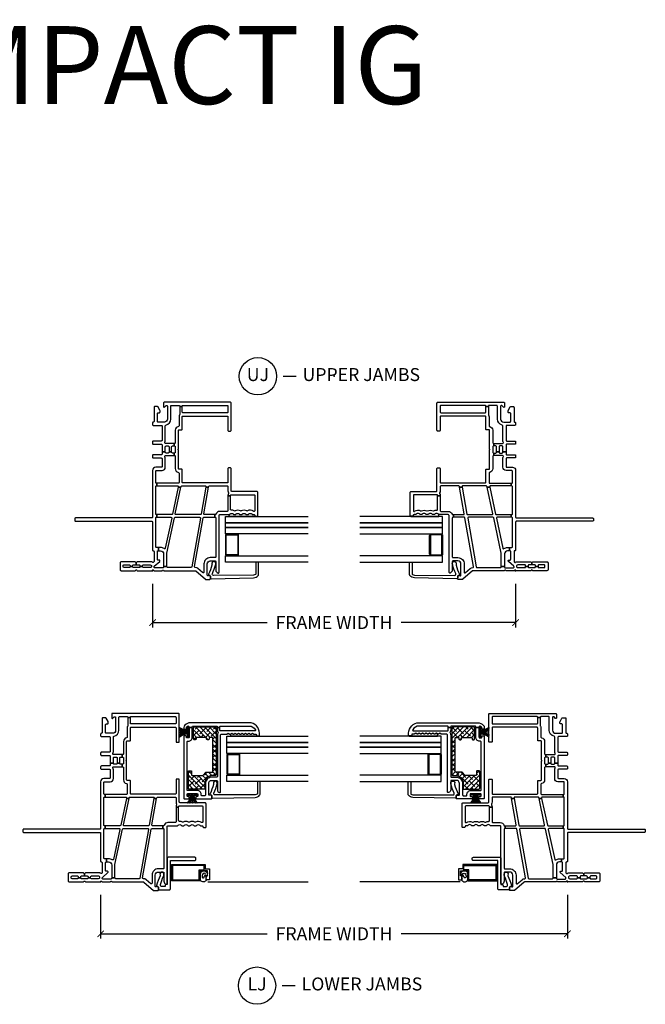
# Model space of a CAD drawing. Units: inches. Extents: x 5 to 116, y 0 to 49.
# Drawn here: x 86 to 99, y 1 to 20 of the extents above; entities that cross this region are included whole.
import ezdxf

# ---------------------------------------------------------------- set-up
doc = ezdxf.new("R2010")
doc.units = ezdxf.units.IN
doc.header["$MEASUREMENT"] = 0
doc.layers.get('Defpoints').update_dxf_attribs({"color": 253})
for name, color, linetype in [('ZP-ANNO-DIMS-DWNLD', 2, 'Continuous'), ('ZP-ANNO-TEXT', 255, 'Continuous'), ('ZP-ANNO-TITL', 44, 'Continuous'), ('ZP-SECT-ALUM', 63, 'Continuous'), ('ZP-SECT-GLAS', 153, 'Continuous'), ('ZP-SECT-GLAS-PVB', 151, 'Continuous'), ('ZP-SECT-REIN', 14, 'Continuous'), ('ZP-SECT-RNHA', 101, 'Continuous'), ('ZP-SECT-SCRN', 234, 'Screen'), ('ZP-SECT-VINL', 130, 'Continuous'), ('ZP-SECT-WSTP', 40, 'Continuous')]:
    doc.layers.add(name, color=color, linetype=linetype)
doc.layers.add('ZP-ANNO-NPLT', color=7, linetype='Continuous', plot=False)
doc.styles.get("Standard").update_dxf_attribs({"font": 'arial.ttf'})
doc.linetypes.add('Screen', pattern='A,0.0625,-0.09375,[133,ltypeshp.shx,S=0.0375,R=0,X=-0.0625,Y=0],-0.0625,0.03125', length=0.25)
doc.dimstyles.new('Frame Make Height and Width', dxfattribs={"dimtxt": 0.25, "dimasz": 0.125, "dimexe": 0.09375, "dimexo": 0.25, "dimgap": 0.0875, "dimtad": 0, "dimdec": 4, "dimzin": 10, "dimdsep": 46, "dimlunit": 5, "dimtxsty": 'Standard', "dimblk1": 'ARCHTICK', "dimblk2": 'ARCHTICK', "dimsah": 1, "dimcen": 0.09, "dimclrd": 256, "dimclre": 256, "dimclrt": 255, "dimadec": 3, "dimazin": 2, "dimtfac": 0.75, "dimtdec": 4, "dimtofl": 0, "dimtmove": 2, "dimatfit": 3, "dimfxl": 1, "dimfrac": 2, "dimtolj": 1, "dimtzin": 0, "dimlwd": -1, "dimlwe": -1, "dimarcsym": 0})

# ---------------------------------------------------------------- blocks, each defined once
blk = doc.blocks.new('01CS CWS 6100 SH NFJC (7-8 in IMPACT IG) F U J')
at = {"layer": 'ZP-ANNO-NPLT'}
blk.add_point((0, 0), dxfattribs=at)
at = {"layer": 'ZP-SECT-ALUM'}
blk.add_lwpolyline([(0.5, -1.407), (0.318, -1.407, 0.414214), (0.293, -1.432), (0.293, -1.632, 0.414214), (0.318, -1.657), (0.682, -1.657, 0.414214), (0.707, -1.632), (0.707, -1.432, 0.414214), (0.682, -1.407), (0.5, -1.407), (0.5, -1.422), (0.682, -1.422, -0.414214), (0.692, -1.432), (0.692, -1.632, -0.414214), (0.682, -1.642), (0.318, -1.642, -0.414214), (0.308, -1.632), (0.308, -1.432, -0.414214), (0.318, -1.422), (0.5, -1.422)], format="xyb", close=True, dxfattribs=at)
at = {"layer": 'ZP-SECT-GLAS'}
for points in [[(0.168, -3), (0.168, -1.407), (0.29, -1.407), (0.29, -3)], [(0.71, -3), (0.71, -1.407), (0.832, -1.407), (0.832, -3)], [(0.922, -3), (0.922, -1.407), (1.044, -1.407), (1.044, -3)]]:
    blk.add_lwpolyline(points, dxfattribs=at)
at = {"layer": 'ZP-SECT-GLAS-PVB'}
blk.add_lwpolyline([(0.832, -3), (0.832, -1.407), (0.922, -1.407), (0.922, -3)], dxfattribs=at)
at = {"layer": 'ZP-SECT-VINL'}
for points in [[(0.158, 0.313), (0.114, 0.313), (0.114, 0.257, -0.414214), (0.099, 0.242), (0.079, 0.242), (0.079, 0.192), (0.099, 0.192, -0.414214), (0.114, 0.177), (0.114, 0.043, -0.276982), (0.099, 0.02), (0.075, 0.02, -0.301385), (0.06, 0.045), (0.06, 0.177, -0.413887), (0.075, 0.192), (0.079, 0.192), (0.079, 0.242), (0.075, 0.242, -0.414214), (0.06, 0.257), (0.06, 0.368, -0.413887), (0.075, 0.383), (0.079, 0.383), (0.079, 0.433), (0.075, 0.433, -0.414214), (0.06, 0.448), (0.06, 0.55, -0.413887), (0.075, 0.565), (0.099, 0.565, -0.414214), (0.114, 0.55), (0.114, 0.448, -0.414214), (0.099, 0.433), (0.079, 0.433), (0.079, 0.383), (0.099, 0.383, -0.414214), (0.114, 0.368), (0.114, 0.313), (0.158, 0.313, -0.198912), (0.161, 0.32), (0.174, 0.333), (0.174, 0.605, 0.414214), (0.154, 0.625), (0.02, 0.625, 0.414214), (0, 0.605), (0, 0.333), (0.013, 0.32, -0.414214), (0.013, 0.305), (0, 0.293), (0, 0.01), (0.013, -0.003, -0.414214), (0.013, -0.017), (0, -0.03), (0, -0.187), (0.009, -0.196, -0.414214), (0.009, -0.21), (0, -0.22), (0, -0.825, -0.180769), (-0.004, -0.834), (-0.164, -1.019, 0.180769), (-0.168, -1.029), (-0.168, -1.101, 0.414214), (-0.153, -1.116), (-0.106, -1.116, 0.460165), (-0.091, -1.098), (-0.096, -1.071, -0.460162), (-0.081, -1.053), (0.13, -1.053, -0.414216), (0.19, -1.113), (0.19, -1.206, -0.414214), (0.175, -1.221), (0.012, -1.221, 0.344058), (-0.044, -1.264, 0.488031), (-0.029, -1.283), (1.067, -1.283, -0.414214), (1.082, -1.298), (1.082, -1.478, 0.198912), (1.087, -1.489), (1.094, -1.496, -0.414214), (1.094, -1.553), (1.087, -1.56, 0.198912), (1.082, -1.571), (1.082, -1.598, 0.198912), (1.087, -1.609), (1.094, -1.616, -0.414214), (1.094, -1.673), (1.087, -1.68, 0.198912), (1.082, -1.691), (1.082, -1.718, 0.198912), (1.087, -1.729), (1.094, -1.736, -0.414214), (1.094, -1.793), (1.087, -1.8, 0.198912), (1.082, -1.811), (1.082, -1.839, 0.198912), (1.087, -1.849), (1.094, -1.856, -0.414214), (1.094, -1.913), (1.087, -1.92, 0.198912), (1.082, -1.931), (1.082, -1.958, -0.416111), (1.067, -1.973), (1.061, -1.973, 0.395799), (1.051, -1.983), (1.051, -2.023, 0.414214), (1.061, -2.033), (1.507, -2.033, 0.414214), (1.527, -2.013), (1.527, -1.531, -0.414214), (1.542, -1.516), (1.968, -1.516, 0.414214), (1.983, -1.501), (1.983, -1.469, 0.414214), (1.968, -1.454), (1.707, -1.454, -0.414214), (1.692, -1.439), (1.692, -0.589, -0.414214), (1.707, -0.574), (1.948, -0.574, 0.414214), (1.958, -0.564), (1.958, -0.512, -0.414214), (1.968, -0.502), (2.328, -0.502), (2.334, -0.496, -0.414214), (2.341, -0.496), (2.347, -0.502), (2.708, -0.502, -0.414214), (2.718, -0.512), (2.718, -0.564, 0.414214), (2.728, -0.574), (2.968, -0.574, -0.414214), (2.983, -0.589), (2.983, -1.439, -0.414214), (2.968, -1.454), (2.708, -1.454, 0.414214), (2.693, -1.469), (2.693, -1.501, 0.414214), (2.708, -1.516), (3.23, -1.516, 0.414214), (3.25, -1.496), (3.25, -0.23, 0.414214), (3.235, -0.215), (3.16, -0.215, 0.668179), (3.153, -0.232), (3.181, -0.26, -0.198912), (3.185, -0.27), (3.185, -0.275, -0.414214), (3.17, -0.29), (2.925, -0.29, -0.414214), (2.865, -0.23), (2.865, -0.11, -0.414214), (2.88, -0.095), (3.03, -0.095, -0.414214), (3.045, -0.11), (3.045, -0.13, 0.414214), (3.06, -0.145), (3.085, -0.145, 0.124117), (3.092, -0.143), (3.157, -0.108, 0.275912), (3.165, -0.095), (3.165, -0.045, 0.414214), (3.15, -0.03), (2.88, -0.03, -0.414214), (2.865, -0.015, 0.414214), (2.85, 0), (2.818, 0, 0.414214), (2.803, -0.015), (2.803, -0.17, -0.414214), (2.788, -0.185), (2.516, -0.185, -0.414214), (2.501, -0.17), (2.501, -0.015, 0.414214), (2.486, 0), (2.454, 0, 0.414214), (2.439, -0.015), (2.439, -0.17, -0.414214), (2.424, -0.185), (2.291, -0.185), (2.291, -0.247), (2.39, -0.247, -0.414214), (2.405, -0.262), (2.405, -0.304, -0.414214), (2.39, -0.319), (2.291, -0.319), (2.291, -0.369), (2.39, -0.369, -0.414214), (2.405, -0.384), (2.405, -0.418), (2.455, -0.418), (2.455, -0.25, -0.577291), (2.478, -0.237, 0.131608), (2.516, -0.247), (2.792, -0.247, -0.346169), (2.807, -0.259, 0.346169), (2.925, -0.352), (3.173, -0.352, -0.414214), (3.188, -0.367), (3.188, -0.509, -0.414214), (3.173, -0.524), (3.168, -0.524), (3.168, -0.574), (3.173, -0.574, -0.414214), (3.188, -0.589), (3.188, -1.439, -0.414214), (3.173, -1.454), (3.06, -1.454, -0.414214), (3.045, -1.439), (3.045, -0.589, -0.414214), (3.06, -0.574), (3.168, -0.574), (3.168, -0.524), (3.013, -0.524, -0.128778), (3.005, -0.522, 0.128778), (2.968, -0.512), (2.793, -0.512, -0.364325), (2.778, -0.5, 0.364325), (2.708, -0.44), (2.47, -0.44, -0.414214), (2.455, -0.425), (2.455, -0.418), (2.405, -0.418), (2.405, -0.425, -0.414214), (2.39, -0.44), (2.285, -0.44, -0.414214), (2.27, -0.425), (2.27, -0.418), (2.22, -0.418), (2.22, -0.425, -0.414214), (2.205, -0.44), (1.968, -0.44, 0.364325), (1.897, -0.5, -0.364325), (1.882, -0.512), (1.701, -0.512, -0.414214), (1.686, -0.497), (1.686, -0.086), (1.636, -0.086), (1.636, -0.485, -0.477224), (1.618, -0.5), (1.61, -0.498), (1.61, -0.549), (1.625, -0.552, -0.353891), (1.636, -0.567), (1.636, -1.016, -0.466308), (1.619, -1.031), (1.61, -1.029), (1.61, -1.08), (1.624, -1.082, -0.36397), (1.636, -1.097), (1.636, -1.439, -0.414214), (1.621, -1.454), (1.542, -1.454, 0.137254), (1.502, -1.465, -0.29076), (1.486, -1.465, 0.147615), (1.45, -1.454), (1.441, -1.454), (1.441, -1.504), (1.45, -1.504, -0.414214), (1.465, -1.519), (1.465, -1.956, -0.414214), (1.45, -1.971), (1.159, -1.971, -0.414214), (1.144, -1.956), (1.144, -1.955, -0.16251), (1.147, -1.946, 0.304781), (1.153, -1.832, -0.276191), (1.153, -1.817, 0.276191), (1.153, -1.712, -0.276191), (1.153, -1.697, 0.276191), (1.153, -1.592, -0.276191), (1.153, -1.577, 0.147296), (1.168, -1.52, -0.427762), (1.183, -1.504), (1.441, -1.504), (1.441, -1.454), (1.16, -1.454, -0.414214), (1.145, -1.439), (1.145, -1.298, 0.325249), (1.091, -1.224, -0.325249), (1.081, -1.21), (1.081, -1.199), (1.031, -1.199), (1.031, -1.206, -0.414214), (1.016, -1.221), (0.267, -1.221, -0.414214), (0.252, -1.206), (0.252, -1.113, 0.414216), (0.13, -0.991), (-0.025, -0.991, -0.643142), (-0.036, -0.967), (0.043, -0.875, 0.180231), (0.062, -0.825, -0.465673), (0.08, -0.81), (1.018, -0.976, -0.36397), (1.031, -0.99), (1.031, -1.199), (1.081, -1.199), (1.081, -1.004, -0.466308), (1.098, -0.99), (1.61, -1.08), (1.61, -1.029), (1.093, -0.938, -0.36397), (1.081, -0.923), (1.081, -0.455, -0.477224), (1.099, -0.44), (1.61, -0.549), (1.61, -0.498), (1.093, -0.387, -0.353891), (1.081, -0.373), (1.081, -0.086), (1.031, -0.086), (1.031, -0.356, -0.477224), (1.013, -0.37), (0.435, -0.247, -0.533571), (0.426, -0.224, 0.151141), (0.447, -0.155), (0.447, -0.116), (0.385, -0.116), (0.385, -0.155, -0.414214), (0.325, -0.215), (0.08, -0.215), (0.08, -0.277), (0.336, -0.277), (1.019, -0.423, -0.353891), (1.031, -0.437), (1.031, -0.909, -0.466308), (1.013, -0.924), (0.074, -0.758, -0.36397), (0.062, -0.744), (0.062, -0.292, -0.414214), (0.077, -0.277), (0.08, -0.277), (0.08, -0.215), (0.07, -0.215, -0.414214), (0.055, -0.2), (0.055, -0.045, -0.414214), (0.07, -0.03), (0.074, -0.03, -0.213929), (0.085, -0.035), (0.179, -0.14, 0.689215), (0.205, -0.13), (0.205, -0.11, -0.414214), (0.22, -0.095), (0.37, -0.095, -0.414214), (0.385, -0.11), (0.385, -0.116), (0.447, -0.116), (0.447, -0.077, -0.414214), (0.462, -0.062), (1.016, -0.062, -0.414214), (1.031, -0.077), (1.031, -0.086), (1.081, -0.086), (1.081, -0.077, -0.414214), (1.096, -0.062), (1.621, -0.062, -0.414214), (1.636, -0.077), (1.636, -0.086), (1.686, -0.086), (1.686, -0.077, -0.414214), (1.701, -0.062), (1.917, -0.062, -0.414214), (1.932, -0.077), (1.932, -0.185, 0.414214), (1.994, -0.247), (2.159, -0.247, 0.131608), (2.198, -0.237, -0.577291), (2.22, -0.25), (2.22, -0.418), (2.27, -0.418), (2.27, -0.384, -0.414214), (2.285, -0.369), (2.291, -0.369), (2.291, -0.319), (2.285, -0.319, -0.414214), (2.27, -0.304), (2.27, -0.262, -0.414214), (2.285, -0.247), (2.291, -0.247), (2.291, -0.185), (2.251, -0.185, -0.414214), (2.236, -0.17), (2.236, -0.015, 0.414214), (2.221, 0), (2.189, 0, 0.414214), (2.174, -0.015), (2.174, -0.17, -0.414214), (2.159, -0.185), (2.009, -0.185, -0.414214), (1.994, -0.17), (1.994, -0.062, 0.414214), (1.932, 0), (1.032, 0, -0.414214), (1.017, 0.015), (1.017, 1.484, 0.414214), (1.001, 1.5), (0.971, 1.5, 0.414214), (0.955, 1.484), (0.955, 0.015, -0.414214), (0.94, 0), (0.4, 0, 0.414214), (0.385, -0.015, -0.414214), (0.37, -0.03), (0.18, -0.03, -0.198912), (0.17, -0.026), (0.165, -0.021, -0.414214), (0.165, 0.001), (0.174, 0.01), (0.174, 0.293), (0.161, 0.305, -0.198912)], [(-0.091, -1.177, -0.572444), (-0.053, -1.155, 0.051914), (0.11, -1.213, 0.136244), (0.139, -1.221, 1.258819), (0.124, -1.147, -0.245375), (0.11, -1.147, -0.051911), (-0.068, -1.079, 0.578756), (-0.091, -1.092), (-0.091, -1.101, -0.414214), (-0.106, -1.116), (-0.139, -1.116, 0.414214), (-0.154, -1.131), (-0.136, -1.95, 0.22547), (-0.095, -2.037, 0.172622), (-0.076, -2.044), (0.158, -2.044, 0.414214), (0.168, -2.034), (0.168, -2.003, 0.414214), (0.158, -1.993), (-0.06, -1.993, -0.234789), (-0.072, -1.987, -0.163522), (-0.085, -1.95)]]:
    blk.add_lwpolyline(points, format="xyb", close=True, dxfattribs=at)
at = {"layer": 'ZP-SECT-WSTP'}
blk.add_lwpolyline([(1.094, -1.913), (1.087, -1.92, 0.198912), (1.082, -1.931), (1.082, -1.958, -0.414214), (1.067, -1.973), (1.061, -1.973, 0.395796), (1.051, -1.983), (1.051, -2.023), (1.044, -2.023), (1.044, -1.478), (1.082, -1.478, 0.198912), (1.087, -1.489), (1.094, -1.496, -0.414214), (1.094, -1.553), (1.087, -1.56, 0.198912), (1.082, -1.571), (1.082, -1.598, 0.198912), (1.087, -1.609), (1.094, -1.616, -0.414214), (1.094, -1.673), (1.087, -1.68, 0.198912), (1.082, -1.691), (1.082, -1.718, 0.198912), (1.087, -1.729), (1.094, -1.736, -0.414214), (1.094, -1.793), (1.087, -1.8, 0.198912), (1.082, -1.811), (1.082, -1.839, 0.198912), (1.087, -1.849), (1.094, -1.856, -0.414214)], format="xyb", close=True, dxfattribs=at)
blk = doc.blocks.new('01CS CWS 6100 SH NFJC (7-8 in IMPACT IG) V L J')
at = {"layer": 'ZP-SECT-RNHA'}
h = blk.add_hatch(dxfattribs=at)
h.set_pattern_fill('ANSI38', color=256, scale=0.5, style=0)
edge = h.paths.add_edge_path()
edge.add_line((2.987, -1.805), (2.987, -2.212))
edge.add_arc((2.972, -2.212), 0.015, -90, 0, ccw=False)
edge.add_line((2.972, -2.227), (2.067, -2.227))
edge.add_arc((2.067, -2.212), 0.015, 180, 270, ccw=False)
edge.add_line((2.052, -2.212), (2.052, -2.154))
edge.add_arc((1.91, -2.154), 0.142, 0, 90)
edge.add_line((1.91, -2.012), (1.805, -2.012))
edge.add_arc((1.805, -1.997), 0.015, 180, 270, ccw=False)
edge.add_line((1.79, -1.997), (1.79, -1.707))
edge.add_arc((1.805, -1.707), 0.015, 90, 180, ccw=False)
edge.add_line((1.805, -1.692), (2.129, -1.692))
edge.add_arc((2.129, -1.707), 0.015, 0, 90, ccw=False)
edge.add_line((2.144, -1.707), (2.144, -1.739))
edge.add_arc((2.129, -1.739), 0.015, 270, 360, ccw=False)
edge.add_line((2.129, -1.754), (2.066, -1.754))
edge.add_arc((2.066, -1.769), 0.015, 90, 180)
edge.add_line((2.051, -1.769), (2.051, -1.971))
edge.add_line((2.051, -1.971), (2.114, -2.03))
edge.add_line((2.114, -2.03), (2.114, -2.117))
edge.add_line((2.114, -2.117), (2.114, -2.15))
edge.add_arc((2.129, -2.15), 0.015, 180, 270)
edge.add_line((2.129, -2.165), (2.772, -2.165))
edge.add_arc((2.772, -2.15), 0.015, 270, 360)
edge.add_line((2.787, -2.15), (2.787, -2.108))
edge.add_arc((2.772, -2.108), 0.015, 360, 450)
edge.add_line((2.772, -2.093), (2.757, -2.093))
edge.add_arc((2.757, -2.078), 0.015, 180, 270, ccw=False)
edge.add_line((2.742, -2.078), (2.742, -2.058))
edge.add_arc((2.757, -2.058), 0.015, 90, 180, ccw=False)
edge.add_line((2.757, -2.043), (2.772, -2.043))
edge.add_arc((2.772, -2.028), 0.015, 270, 360)
edge.add_line((2.787, -2.028), (2.787, -1.855))
edge.add_arc((2.772, -1.855), 0.015, 0, 90)
edge.add_line((2.772, -1.84), (2.757, -1.84))
edge.add_arc((2.757, -1.825), 0.015, 180, 270, ccw=False)
edge.add_line((2.742, -1.825), (2.742, -1.805))
edge.add_arc((2.757, -1.805), 0.015, 90, 180, ccw=False)
edge.add_line((2.757, -1.79), (2.972, -1.79))
edge.add_arc((2.972, -1.805), 0.015, 0, 90, ccw=False)
at = {"layer": 'ZP-ANNO-NPLT'}
blk.add_point((0, 0), dxfattribs=at)
at = {"layer": 'ZP-SECT-ALUM'}
blk.add_lwpolyline([(0.258, -1.996), (0.258, -2.015), (0.255, -2.015), (0.255, -2.1), (0.04, -2.1), (0.04, -2.035), (0.12, -2.035), (0.12, -2.06), (0.215, -2.06), (0.215, -1.92), (0.02, -1.92), (0.02, -1.365), (0.333, -1.365), (0.333, -2.015), (0.258, -2.015), (0.258, -1.996), (0.314, -1.996), (0.314, -1.384), (0.039, -1.384), (0.039, -1.901), (0.236, -1.901), (0.236, -1.996)], close=True, dxfattribs=at)
blk.add_lwpolyline([(2.267, -2.436), (2.085, -2.436, 0.414214), (2.06, -2.461), (2.06, -2.661, 0.414214), (2.085, -2.686), (2.449, -2.686, 0.414214), (2.474, -2.661), (2.474, -2.461, 0.414214), (2.449, -2.436), (2.267, -2.436), (2.267, -2.451), (2.449, -2.451, -0.414214), (2.459, -2.461), (2.459, -2.661, -0.414214), (2.449, -2.671), (2.085, -2.671, -0.414214), (2.075, -2.661), (2.075, -2.461, -0.414214), (2.085, -2.451), (2.267, -2.451)], format="xyb", close=True, dxfattribs=at)
at = {"layer": 'ZP-SECT-GLAS'}
for points in [[(1.935, -4), (1.935, -2.436), (2.057, -2.436), (2.057, -4)], [(2.477, -4), (2.477, -2.436), (2.599, -2.436), (2.599, -4)], [(2.689, -4), (2.689, -2.436), (2.811, -2.436), (2.811, -4)]]:
    blk.add_lwpolyline(points, dxfattribs=at)
at = {"layer": 'ZP-SECT-GLAS-PVB'}
blk.add_lwpolyline([(2.599, -4), (2.599, -2.436), (2.689, -2.436), (2.689, -4)], dxfattribs=at)
at = {"layer": 'ZP-SECT-REIN'}
blk.add_lwpolyline([(2.987, -1.805), (2.987, -2.212, -0.414214), (2.972, -2.227), (2.067, -2.227, -0.414214), (2.052, -2.212), (2.052, -2.154, 0.414214), (1.91, -2.012), (1.805, -2.012, -0.414214), (1.79, -1.997), (1.79, -1.707, -0.414214), (1.805, -1.692), (2.129, -1.692, -0.414214), (2.144, -1.707), (2.144, -1.739, -0.414214), (2.129, -1.754), (2.066, -1.754, 0.414214), (2.051, -1.769), (2.051, -1.971), (2.114, -2.03), (2.114, -2.117), (2.114, -2.15, 0.414214), (2.129, -2.165), (2.772, -2.165, 0.414214), (2.787, -2.15), (2.787, -2.108, 0.414214), (2.772, -2.093), (2.757, -2.093, -0.414214), (2.742, -2.078), (2.742, -2.058, -0.414214), (2.757, -2.043), (2.772, -2.043, 0.414214), (2.787, -2.028), (2.787, -1.855, 0.414214), (2.772, -1.84), (2.757, -1.84, -0.414214), (2.742, -1.825), (2.742, -1.805, -0.414214), (2.757, -1.79), (2.972, -1.79, -0.414214)], format="xyb", close=True, dxfattribs=at)
at = {"layer": 'ZP-SECT-SCRN'}
blk.add_lwpolyline([(0, -2.067), (0, -4)], dxfattribs=at)
at = {"layer": 'ZP-SECT-VINL'}
for points in [[(0.158, 0.313), (0.114, 0.313), (0.114, 0.257, -0.414214), (0.099, 0.242), (0.079, 0.242), (0.079, 0.192), (0.099, 0.192, -0.414214), (0.114, 0.177), (0.114, 0.043, -0.276982), (0.099, 0.02), (0.075, 0.02, -0.301385), (0.06, 0.045), (0.06, 0.177, -0.413887), (0.075, 0.192), (0.079, 0.192), (0.079, 0.242), (0.075, 0.242, -0.414214), (0.06, 0.257), (0.06, 0.368, -0.413887), (0.075, 0.383), (0.079, 0.383), (0.079, 0.433), (0.075, 0.433, -0.414214), (0.06, 0.448), (0.06, 0.55, -0.413887), (0.075, 0.565), (0.099, 0.565, -0.414214), (0.114, 0.55), (0.114, 0.448, -0.414214), (0.099, 0.433), (0.079, 0.433), (0.079, 0.383), (0.099, 0.383, -0.414214), (0.114, 0.368), (0.114, 0.313), (0.158, 0.313, -0.198912), (0.161, 0.32), (0.174, 0.333), (0.174, 0.605, 0.414214), (0.154, 0.625), (0.02, 0.625, 0.414214), (0, 0.605), (0, 0.333), (0.013, 0.32, -0.414214), (0.013, 0.305), (0, 0.293), (0, 0.01), (0.013, -0.003, -0.414214), (0.013, -0.017), (0, -0.03), (0, -0.187), (0.009, -0.196, -0.414214), (0.009, -0.21), (0, -0.22), (0, -0.825, -0.180769), (-0.004, -0.834), (-0.164, -1.019, 0.180769), (-0.168, -1.029), (-0.168, -1.101, 0.414214), (-0.153, -1.116), (-0.106, -1.116, 0.460165), (-0.091, -1.098), (-0.096, -1.071, -0.460162), (-0.081, -1.053), (0.13, -1.053, -0.414216), (0.19, -1.113), (0.19, -1.206, -0.414214), (0.175, -1.221), (0.012, -1.221, 0.344058), (-0.044, -1.264, 0.488031), (-0.029, -1.283), (1.067, -1.283, -0.414214), (1.082, -1.298), (1.082, -1.478, 0.198912), (1.087, -1.489), (1.094, -1.496, -0.414214), (1.094, -1.553), (1.087, -1.56, 0.198912), (1.082, -1.571), (1.082, -1.598, 0.198912), (1.087, -1.609), (1.094, -1.616, -0.414214), (1.094, -1.673), (1.087, -1.68, 0.198912), (1.082, -1.691), (1.082, -1.718, 0.198912), (1.087, -1.729), (1.094, -1.736, -0.414214), (1.094, -1.793), (1.087, -1.8, 0.198912), (1.082, -1.811), (1.082, -1.839, 0.198912), (1.087, -1.849), (1.094, -1.856, -0.414214), (1.094, -1.913), (1.087, -1.92, 0.198912), (1.082, -1.931), (1.082, -1.958, -0.416111), (1.067, -1.973), (1.061, -1.973, 0.395799), (1.051, -1.983), (1.051, -2.023, 0.414214), (1.061, -2.033), (1.507, -2.033, 0.414214), (1.527, -2.013), (1.527, -1.531, -0.414214), (1.542, -1.516), (1.968, -1.516, 0.414214), (1.983, -1.501), (1.983, -1.469, 0.414214), (1.968, -1.454), (1.707, -1.454, -0.414214), (1.692, -1.439), (1.692, -0.589, -0.414214), (1.707, -0.574), (1.948, -0.574, 0.414214), (1.958, -0.564), (1.958, -0.512, -0.414214), (1.968, -0.502), (2.328, -0.502), (2.334, -0.496, -0.414214), (2.341, -0.496), (2.347, -0.502), (2.708, -0.502, -0.414214), (2.718, -0.512), (2.718, -0.564, 0.414214), (2.728, -0.574), (2.968, -0.574, -0.414214), (2.983, -0.589), (2.983, -1.439, -0.414214), (2.968, -1.454), (2.708, -1.454, 0.414214), (2.693, -1.469), (2.693, -1.501, 0.414214), (2.708, -1.516), (3.23, -1.516, 0.414214), (3.25, -1.496), (3.25, -0.23, 0.414214), (3.235, -0.215), (3.16, -0.215, 0.668179), (3.153, -0.232), (3.181, -0.26, -0.198912), (3.185, -0.27), (3.185, -0.275, -0.414214), (3.17, -0.29), (2.925, -0.29, -0.414214), (2.865, -0.23), (2.865, -0.11, -0.414214), (2.88, -0.095), (3.03, -0.095, -0.414214), (3.045, -0.11), (3.045, -0.13, 0.414214), (3.06, -0.145), (3.085, -0.145, 0.124117), (3.092, -0.143), (3.157, -0.108, 0.275912), (3.165, -0.095), (3.165, -0.045, 0.414214), (3.15, -0.03), (2.88, -0.03, -0.414214), (2.865, -0.015, 0.414214), (2.85, 0), (2.818, 0, 0.414214), (2.803, -0.015), (2.803, -0.17, -0.414214), (2.788, -0.185), (2.516, -0.185, -0.414214), (2.501, -0.17), (2.501, -0.015, 0.414214), (2.486, 0), (2.454, 0, 0.414214), (2.439, -0.015), (2.439, -0.17, -0.414214), (2.424, -0.185), (2.291, -0.185), (2.291, -0.247), (2.39, -0.247, -0.414214), (2.405, -0.262), (2.405, -0.304, -0.414214), (2.39, -0.319), (2.291, -0.319), (2.291, -0.369), (2.39, -0.369, -0.414214), (2.405, -0.384), (2.405, -0.418), (2.455, -0.418), (2.455, -0.25, -0.577291), (2.478, -0.237, 0.131608), (2.516, -0.247), (2.792, -0.247, -0.346169), (2.807, -0.259, 0.346169), (2.925, -0.352), (3.173, -0.352, -0.414214), (3.188, -0.367), (3.188, -0.509, -0.414214), (3.173, -0.524), (3.168, -0.524), (3.168, -0.574), (3.173, -0.574, -0.414214), (3.188, -0.589), (3.188, -1.439, -0.414214), (3.173, -1.454), (3.06, -1.454, -0.414214), (3.045, -1.439), (3.045, -0.589, -0.414214), (3.06, -0.574), (3.168, -0.574), (3.168, -0.524), (3.013, -0.524, -0.128778), (3.005, -0.522, 0.128778), (2.968, -0.512), (2.793, -0.512, -0.364325), (2.778, -0.5, 0.364325), (2.708, -0.44), (2.47, -0.44, -0.414214), (2.455, -0.425), (2.455, -0.418), (2.405, -0.418), (2.405, -0.425, -0.414214), (2.39, -0.44), (2.285, -0.44, -0.414214), (2.27, -0.425), (2.27, -0.418), (2.22, -0.418), (2.22, -0.425, -0.414214), (2.205, -0.44), (1.968, -0.44, 0.364325), (1.897, -0.5, -0.364325), (1.882, -0.512), (1.701, -0.512, -0.414214), (1.686, -0.497), (1.686, -0.086), (1.636, -0.086), (1.636, -0.485, -0.477224), (1.618, -0.5), (1.61, -0.498), (1.61, -0.549), (1.625, -0.552, -0.353891), (1.636, -0.567), (1.636, -1.016, -0.466308), (1.619, -1.031), (1.61, -1.029), (1.61, -1.08), (1.624, -1.082, -0.36397), (1.636, -1.097), (1.636, -1.439, -0.414214), (1.621, -1.454), (1.542, -1.454, 0.137254), (1.502, -1.465, -0.29076), (1.486, -1.465, 0.147615), (1.45, -1.454), (1.441, -1.454), (1.441, -1.504), (1.45, -1.504, -0.414214), (1.465, -1.519), (1.465, -1.956, -0.414214), (1.45, -1.971), (1.159, -1.971, -0.414214), (1.144, -1.956), (1.144, -1.955, -0.16251), (1.147, -1.946, 0.304781), (1.153, -1.832, -0.276191), (1.153, -1.817, 0.276191), (1.153, -1.712, -0.276191), (1.153, -1.697, 0.276191), (1.153, -1.592, -0.276191), (1.153, -1.577, 0.147296), (1.168, -1.52, -0.427762), (1.183, -1.504), (1.441, -1.504), (1.441, -1.454), (1.16, -1.454, -0.414214), (1.145, -1.439), (1.145, -1.298, 0.325249), (1.091, -1.224, -0.325249), (1.081, -1.21), (1.081, -1.199), (1.031, -1.199), (1.031, -1.206, -0.414214), (1.016, -1.221), (0.267, -1.221, -0.414214), (0.252, -1.206), (0.252, -1.113, 0.414216), (0.13, -0.991), (-0.025, -0.991, -0.643142), (-0.036, -0.967), (0.043, -0.875, 0.180231), (0.062, -0.825, -0.465673), (0.08, -0.81), (1.018, -0.976, -0.36397), (1.031, -0.99), (1.031, -1.199), (1.081, -1.199), (1.081, -1.004, -0.466308), (1.098, -0.99), (1.61, -1.08), (1.61, -1.029), (1.093, -0.938, -0.36397), (1.081, -0.923), (1.081, -0.455, -0.477224), (1.099, -0.44), (1.61, -0.549), (1.61, -0.498), (1.093, -0.387, -0.353891), (1.081, -0.373), (1.081, -0.086), (1.031, -0.086), (1.031, -0.356, -0.477224), (1.013, -0.37), (0.435, -0.247, -0.533571), (0.426, -0.224, 0.151141), (0.447, -0.155), (0.447, -0.116), (0.385, -0.116), (0.385, -0.155, -0.414214), (0.325, -0.215), (0.08, -0.215), (0.08, -0.277), (0.336, -0.277), (1.019, -0.423, -0.353891), (1.031, -0.437), (1.031, -0.909, -0.466308), (1.013, -0.924), (0.074, -0.758, -0.36397), (0.062, -0.744), (0.062, -0.292, -0.414214), (0.077, -0.277), (0.08, -0.277), (0.08, -0.215), (0.07, -0.215, -0.414214), (0.055, -0.2), (0.055, -0.045, -0.414214), (0.07, -0.03), (0.074, -0.03, -0.213929), (0.085, -0.035), (0.179, -0.14, 0.689215), (0.205, -0.13), (0.205, -0.11, -0.414214), (0.22, -0.095), (0.37, -0.095, -0.414214), (0.385, -0.11), (0.385, -0.116), (0.447, -0.116), (0.447, -0.077, -0.414214), (0.462, -0.062), (1.016, -0.062, -0.414214), (1.031, -0.077), (1.031, -0.086), (1.081, -0.086), (1.081, -0.077, -0.414214), (1.096, -0.062), (1.621, -0.062, -0.414214), (1.636, -0.077), (1.636, -0.086), (1.686, -0.086), (1.686, -0.077, -0.414214), (1.701, -0.062), (1.917, -0.062, -0.414214), (1.932, -0.077), (1.932, -0.185, 0.414214), (1.994, -0.247), (2.159, -0.247, 0.131608), (2.198, -0.237, -0.577291), (2.22, -0.25), (2.22, -0.418), (2.27, -0.418), (2.27, -0.384, -0.414214), (2.285, -0.369), (2.291, -0.369), (2.291, -0.319), (2.285, -0.319, -0.414214), (2.27, -0.304), (2.27, -0.262, -0.414214), (2.285, -0.247), (2.291, -0.247), (2.291, -0.185), (2.251, -0.185, -0.414214), (2.236, -0.17), (2.236, -0.015, 0.414214), (2.221, 0), (2.189, 0, 0.414214), (2.174, -0.015), (2.174, -0.17, -0.414214), (2.159, -0.185), (2.009, -0.185, -0.414214), (1.994, -0.17), (1.994, -0.062, 0.414214), (1.932, 0), (1.032, 0, -0.414214), (1.017, 0.015), (1.017, 1.484, 0.414214), (1.001, 1.5), (0.971, 1.5, 0.414214), (0.955, 1.484), (0.955, 0.015, -0.414214), (0.94, 0), (0.4, 0, 0.414214), (0.385, -0.015, -0.414214), (0.37, -0.03), (0.18, -0.03, -0.198912), (0.17, -0.026), (0.165, -0.021, -0.414214), (0.165, 0.001), (0.174, 0.01), (0.174, 0.293), (0.161, 0.305, -0.198912)], [(0.455, -1.835, 0.414214), (0.475, -1.814), (0.475, -1.303, 0.414214), (0.455, -1.283), (-0.049, -1.283), (-0.049, -1.263, 0.414214), (-0.069, -1.243), (-0.091, -1.243), (-0.091, -1.187, -0.483475), (-0.053, -1.157, -0.063471), (0.11, -1.213, 0.131742), (0.138, -1.221), (0.15, -1.221, 1.298007), (0.131, -1.149, -0.265929), (0.116, -1.149, 0.052619), (-0.069, -1.079, 0.577477), (-0.091, -1.092), (-0.091, -1.101, -0.414214), (-0.106, -1.116), (-0.138, -1.116, 0.414214), (-0.153, -1.131), (-0.153, -1.325, 0.414214), (-0.133, -1.345), (0.413, -1.345), (0.413, -1.814, 0.414214), (0.433, -1.835)], [(2.98, -1.766), (2.98, -1.704), (2.785, -1.704, -0.414214), (2.775, -1.694), (2.775, -1.664, -0.414214), (2.785, -1.654), (2.808, -1.654, 0.38296), (2.818, -1.642), (2.818, -1.614, 0.414214), (2.808, -1.604), (1.619, -1.604, 0.414214), (1.599, -1.624), (1.599, -1.698, 0.414214), (1.609, -1.708), (1.639, -1.708, 0.414214), (1.649, -1.698), (1.649, -1.676, -0.414214), (1.659, -1.666), (1.689, -1.666, -0.414214), (1.699, -1.676), (1.699, -1.866, -0.414214), (1.689, -1.876), (1.659, -1.876, -0.414214), (1.649, -1.866), (1.649, -1.843, 0.426459), (1.639, -1.833), (1.609, -1.833, 0.414214), (1.599, -1.843), (1.599, -2.13, 0.414214), (1.614, -2.145), (1.66, -2.145, 0.460165), (1.675, -2.128), (1.671, -2.1, -0.460162), (1.686, -2.083), (1.897, -2.083, -0.414216), (1.957, -2.143), (1.957, -2.235, -0.414211), (1.942, -2.25), (1.778, -2.25, 0.345417), (1.723, -2.294, 0.486525), (1.738, -2.312), (2.829, -2.312, -0.414214), (2.849, -2.332), (2.849, -2.432), (2.866, -2.462), (2.85, -2.489, 0.260625), (2.85, -2.501), (2.866, -2.528), (2.85, -2.555, 0.260625), (2.85, -2.567), (2.866, -2.594), (2.85, -2.622, 0.260625), (2.85, -2.634), (2.866, -2.661), (2.85, -2.688, 0.260625), (2.85, -2.7), (2.866, -2.727), (2.85, -2.755, 0.260625), (2.85, -2.766), (2.866, -2.794), (2.85, -2.821, 0.260625), (2.85, -2.833), (2.866, -2.86), (2.85, -2.887, 0.260625), (2.85, -2.899), (2.866, -2.926), (2.849, -2.956), (2.849, -2.992, -0.414214), (2.839, -3.002), (2.828, -3.002, 0.414214), (2.818, -3.012), (2.818, -3.052, 0.414214), (2.828, -3.062), (2.868, -3.062, 0.414215), (3.068, -2.862), (3.068, -1.729, 0.175572), (3.024, -1.623, 0.21073), (2.98, -1.604), (2.953, -1.604, 0.414214), (2.943, -1.614), (2.943, -1.643, 0.372147), (2.953, -1.654), (2.978, -1.654, -0.2163), (2.989, -1.659, -0.059313), (3.005, -1.682, -0.563485), (2.991, -1.704), (2.98, -1.704), (2.98, -1.766), (2.991, -1.766, -0.414213), (3.006, -1.781), (3.006, -2.235, -0.414214), (2.991, -2.25), (2.98, -2.25), (2.98, -2.3), (2.991, -2.3, -0.414215), (3.006, -2.315), (3.006, -2.862, -0.276804), (2.933, -2.984, -0.56641), (2.911, -2.971), (2.911, -2.315, -0.414214), (2.926, -2.3), (2.98, -2.3), (2.98, -2.25), (2.926, -2.25, 0.154187), (2.888, -2.262, -0.300071), (2.872, -2.263, 0.139433), (2.829, -2.25), (2.034, -2.25, -0.414214), (2.019, -2.235), (2.019, -2.143, 0.414216), (1.897, -2.021), (1.676, -2.021, -0.414216), (1.661, -2.006), (1.661, -1.953, -0.414214), (1.676, -1.938), (1.689, -1.938, 0.414214), (1.761, -1.866), (1.761, -1.681, -0.414214), (1.776, -1.666), (2.698, -1.666, -0.414214), (2.713, -1.681), (2.713, -1.694, 0.414214), (2.785, -1.766)], [(1.676, -2.206, -0.572444), (1.714, -2.185, 0.050815), (1.894, -2.248, 1.48653), (1.891, -2.177, -0.245375), (1.877, -2.176, -0.051911), (1.699, -2.109, 0.578756), (1.676, -2.122), (1.676, -2.13, -0.414214), (1.661, -2.145), (1.628, -2.145, 0.414214), (1.613, -2.16), (1.629, -2.979, 0.22547), (1.671, -3.066, 0.172622), (1.69, -3.073), (1.925, -3.073, 0.414214), (1.935, -3.063), (1.935, -3.033, 0.414214), (1.925, -3.023), (1.705, -3.023, -0.234789), (1.693, -3.017, -0.163522), (1.681, -2.979)]]:
    blk.add_lwpolyline(points, format="xyb", close=True, dxfattribs=at)
at = {"layer": 'ZP-SECT-WSTP'}
for points in [[(2.981, -1.702), (2.981, -1.674), (2.923, -1.674, -0.143348), (2.979, -1.516), (2.974, -1.516, 0.14243), (2.918, -1.674), (2.913, -1.674, -0.134557), (2.956, -1.516), (2.951, -1.516, 0.135181), (2.908, -1.674), (2.903, -1.674, -0.145439), (2.933, -1.516), (2.928, -1.516, 0.145333), (2.898, -1.674), (2.89, -1.674, 0.020035), (2.89, -1.516), (2.885, -1.516, -0.014959), (2.885, -1.674), (2.878, -1.674, 0.122742), (2.847, -1.516), (2.842, -1.516, -0.12333), (2.873, -1.674), (2.868, -1.674, 0.120939), (2.823, -1.516), (2.818, -1.516, -0.121004), (2.863, -1.674), (2.858, -1.674, 0.12176), (2.799, -1.516), (2.794, -1.516, -0.123744), (2.853, -1.674), (2.794, -1.674), (2.794, -1.702)], [(1.698, -1.673), (1.67, -1.673), (1.67, -1.732, -0.156273), (1.527, -1.675), (1.527, -1.68, 0.15528), (1.67, -1.737), (1.67, -1.742, -0.147469), (1.527, -1.699), (1.527, -1.704, 0.148164), (1.67, -1.747), (1.67, -1.752, -0.16006), (1.527, -1.722), (1.527, -1.727, 0.159953), (1.67, -1.757), (1.67, -1.764, 0.021666), (1.527, -1.764), (1.527, -1.769, -0.016191), (1.67, -1.769), (1.67, -1.777, 0.135205), (1.527, -1.807), (1.527, -1.812, -0.135859), (1.67, -1.782), (1.67, -1.787, 0.132684), (1.527, -1.831), (1.527, -1.837, -0.13276), (1.67, -1.792), (1.67, -1.797, 0.132912), (1.527, -1.856), (1.527, -1.861, -0.135078), (1.67, -1.802), (1.67, -1.86), (1.698, -1.86)], [(0.174, -2.059), (0.169, -2.059), (0.146, -2.053), (0.13, -2.058), (0.116, -2.027), (0.118, -2.006, -0.113295), (0.125, -2.016, 0.908319), (0.16, -1.977, 0.201795), (0.095, -1.955, 0.742567), (0.088, -1.993, -0.172673), (0.118, -2.006), (0.116, -2.027), (0.111, -2.035), (0.099, -2.035), (0.089, -2.029), (0.083, -2.035), (0.07, -2.035), (0.063, -2.03), (0.053, -2.035), (0.044, -2.035), (0.043, -2.03), (0.036, -2.04, -0.556444), (0.028, -1.927), (0.036, -1.927), (0.054, -1.921), (0.08, -1.924), (0.086, -1.92), (0.104, -1.92), (0.114, -1.923), (0.121, -1.92), (0.141, -1.92), (0.15, -1.928), (0.161, -1.931), (0.174, -1.92, -0.574264)], [(2.866, -2.926), (2.849, -2.956), (2.849, -2.992, -0.414214), (2.839, -3.002), (2.828, -3.002, 0.409426), (2.818, -3.012), (2.818, -3.052), (2.811, -3.052), (2.811, -2.508), (2.854, -2.508), (2.866, -2.528), (2.85, -2.555, 0.260625), (2.85, -2.567), (2.866, -2.594), (2.85, -2.622, 0.260625), (2.85, -2.634), (2.866, -2.661), (2.85, -2.688, 0.260625), (2.85, -2.7), (2.866, -2.727), (2.85, -2.755, 0.260625), (2.85, -2.766), (2.866, -2.794), (2.85, -2.821, 0.260625), (2.85, -2.833), (2.866, -2.86), (2.85, -2.887, 0.260625), (2.85, -2.899)]]:
    blk.add_lwpolyline(points, format="xyb", close=True, dxfattribs=at)
blk = doc.blocks.new('_ArchTick')
at = {"color": 0, "linetype": 'ByBlock', "const_width": 0.15}
blk.add_lwpolyline([(-0.5, -0.5), (0.5, 0.5)], dxfattribs=at)
blk = doc.blocks.new('*D103')
at = {"layer": 'Defpoints', "color": 0, "transparency": 16777216}
for p in [(89, 9), (96, 9), (89, 8)]:
    blk.add_point(p, dxfattribs=at)
at = {"layer": 'ZP-ANNO-DIMS-DWNLD', "transparency": 16777216}
for p, q in [((89, 8.75), (89, 7.906)), ((96, 8.75), (96, 7.906)), ((89, 8), (91.209, 8)), ((96, 8), (93.791, 8))]:
    blk.add_line(p, q, dxfattribs=at)
at = {"layer": 'ZP-ANNO-DIMS-DWNLD', "transparency": 16777216, "xscale": 0.125, "yscale": 0.125, "zscale": 0.125, "rotation": 180}
blk.add_blockref('_ArchTick', (89, 8), dxfattribs=at)
at = {"layer": 'ZP-ANNO-DIMS-DWNLD', "transparency": 16777216, "xscale": 0.125, "yscale": 0.125, "zscale": 0.125}
blk.add_blockref('_ArchTick', (96, 8), dxfattribs=at)
at = {"layer": 'ZP-ANNO-DIMS-DWNLD', "color": 255, "transparency": 16777216, "insert": (92.5, 8), "char_height": 0.25, "attachment_point": 5}
blk.add_mtext('\\A1;FRAME WIDTH', dxfattribs=at)
blk = doc.blocks.new('NG Cut Name Jamb Lower (LJ)')
at = {"layer": 'ZP-ANNO-NPLT'}
blk.add_point((0, 0), dxfattribs=at)
at = {"layer": 'ZP-ANNO-TITL'}
blk.add_lwpolyline([(-0.25, 0), (-0.1875, 0)], dxfattribs=at)
blk.add_circle((-0.37125, 0), 0.09, dxfattribs=at)
at = {"layer": 'ZP-ANNO-TITL', "char_height": 0.0625}
for s, insert, width, attachment_point in [('LJ', (-0.37125, 0), 0.1375, 5), ('LOWER JAMBS', (-0.15625, 0), 1.125, 4)]:
    blk.add_mtext(s, dxfattribs=dict(at, insert=insert, width=width, attachment_point=attachment_point))
blk = doc.blocks.new('NG Cut Name Jamb Upper (UJ)')
at = {"layer": 'ZP-ANNO-NPLT'}
blk.add_point((0, 0), dxfattribs=at)
at = {"layer": 'ZP-ANNO-TITL'}
blk.add_lwpolyline([(-0.2458, 0), (-0.1833, 0)], dxfattribs=at)
blk.add_circle((-0.367, 0), 0.09, dxfattribs=at)
at = {"layer": 'ZP-ANNO-TITL', "char_height": 0.0625}
for s, insert, width, attachment_point in [('UJ', (-0.367, 0), 0.1375, 5), ('UPPER JAMBS', (-0.152, 0), 1.125, 4)]:
    blk.add_mtext(s, dxfattribs=dict(at, insert=insert, width=width, attachment_point=attachment_point))
blk = doc.blocks.new('*D104')
at = {"layer": 'Defpoints', "color": 0, "transparency": 16777216}
for p in [(88, 3), (97, 3), (88, 2)]:
    blk.add_point(p, dxfattribs=at)
at = {"layer": 'ZP-ANNO-DIMS-DWNLD', "transparency": 16777216}
for p, q in [((88, 2.75), (88, 1.906)), ((97, 2.75), (97, 1.906)), ((88, 2), (91.209, 2)), ((97, 2), (93.791, 2))]:
    blk.add_line(p, q, dxfattribs=at)
at = {"layer": 'ZP-ANNO-DIMS-DWNLD', "transparency": 16777216, "xscale": 0.125, "yscale": 0.125, "zscale": 0.125, "rotation": 180}
blk.add_blockref('_ArchTick', (88, 2), dxfattribs=at)
at = {"layer": 'ZP-ANNO-DIMS-DWNLD', "transparency": 16777216, "xscale": 0.125, "yscale": 0.125, "zscale": 0.125}
blk.add_blockref('_ArchTick', (97, 2), dxfattribs=at)
at = {"layer": 'ZP-ANNO-DIMS-DWNLD', "color": 255, "transparency": 16777216, "insert": (92.5, 2), "char_height": 0.25, "attachment_point": 5}
blk.add_mtext('\\A1;FRAME WIDTH', dxfattribs=at)

msp = doc.modelspace()

# ---------------------------------------------------------------- block references
at = {"xscale": 4, "yscale": 4, "zscale": 4}
for name, p in [('NG Cut Name Jamb Upper (UJ)', (92.5, 12.75)), ('NG Cut Name Jamb Lower (LJ)', (92.5, 1))]:
    msp.add_blockref(name, p, dxfattribs=at)
at = {"rotation": 90}
for name, p in [('01CS CWS 6100 SH NFJC (7-8 in IMPACT IG) F U J', (89, 9)), ('01CS CWS 6100 SH NFJC (7-8 in IMPACT IG) V L J', (88, 3))]:
    msp.add_blockref(name, p, dxfattribs=at)
at = {"yscale": -1, "rotation": 90}
for name, p in [('01CS CWS 6100 SH NFJC (7-8 in IMPACT IG) F U J', (96, 9)), ('01CS CWS 6100 SH NFJC (7-8 in IMPACT IG) V L J', (97, 3))]:
    msp.add_blockref(name, p, dxfattribs=at)

# ---------------------------------------------------------------- texts
at = {"layer": 'ZP-ANNO-TEXT'}
msp.add_text('7/8" IMPACT IG', height=1.5, dxfattribs=at).set_placement((80, 18))

# ---------------------------------------------------------------- dimensions: what is measured, and where the dimension line sits
at = {"layer": 'ZP-ANNO-DIMS-DWNLD'}
for base, p1, p2, picture, middle in [((89, 8), (96, 9), (89, 9), '*D103', (92.5, 8)), ((88, 2), (97, 3), (88, 3), '*D104', (92.5, 2))]:
    dim = msp.add_linear_dim(base=base, p1=p1, p2=p2, angle=180, text='FRAME WIDTH', dimstyle='Frame Make Height and Width', override={"dimscale": 1, "dimlfac": 1, "dimpost": '"\\X'}, dxfattribs=at)
    dim.commit()
    dim.dimension.update_dxf_attribs({"geometry": picture, "text_midpoint": middle})

doc.saveas('drawing.dxf')
